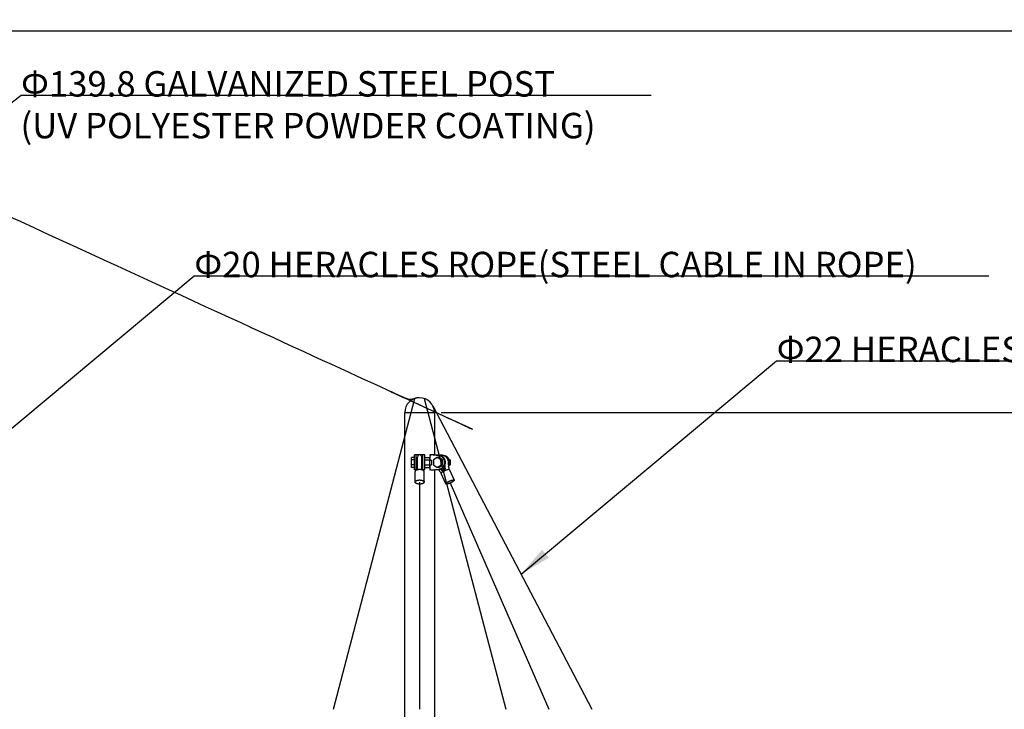
# Model space of a CAD drawing. Units: millimetres. Extents: x 0 to 33640, y 0 to 23760.
# Drawn here: x 23735 to 28376, y 9991 to 13245 of the extents above; entities that cross this region are included whole.
import ezdxf

# ---------------------------------------------------------------- set-up
doc = ezdxf.new("R2010")
doc.units = ezdxf.units.MM
doc.header["$MEASUREMENT"] = 0
doc.layers.add('DIM', color=9, linetype='Continuous', true_color=0x808080)
doc.layers.add('TEXT', color=9, linetype='Continuous', true_color=0x808080)
doc.styles.add('Arial', font='arial.ttf')
doc.dimstyles.new('DYNAMO (STANDARD)', dxfattribs={"dimscale": 50, "dimtxt": 3.2, "dimasz": 3, "dimexe": 1.25, "dimexo": 0.625, "dimtad": 1, "dimtoh": 1, "dimdec": 0, "dimzin": 1, "dimdsep": 46, "dimtxsty": 'Arial', "dimcen": 0, "dimadec": 0, "dimazin": 0, "dimtfac": 1, "dimtdec": 4, "dimtix": 1, "dimtmove": 1, "dimatfit": 3, "dimfxl": 0, "dimtolj": 1, "dimtzin": 1, "dimarcsym": 0})

# ---------------------------------------------------------------- blocks, each defined once
blk = doc.blocks.new('*D25')
at = {"layer": 'Defpoints', "color": 0}
for p in [(21689.5, 13191.5), (31119.6, 5691.5), (31782.9, 5691.5)]:
    blk.add_point(p, dxfattribs=at)
at = {"layer": 'DIM', "color": 0, "lineweight": -2}
for p, q in [((21720.7, 13191.5), (31845.4, 13191.5)), ((31782.9, 13041.5), (31782.9, 5841.5)), ((31150.8, 5691.5), (31845.4, 5691.5))]:
    blk.add_line(p, q, dxfattribs=at)
at = {"layer": 'DIM', "color": 0}
for points in [[(31807.9, 13041.5), (31757.9, 13041.5), (31782.9, 13191.5)], [(31757.9, 5841.5), (31807.9, 5841.5), (31782.9, 5691.5)]]:
    blk.add_solid(points, dxfattribs=at)
at = {"layer": 'DIM', "color": 0, "insert": (31670, 9441.5), "char_height": 160, "attachment_point": 5, "rotation": 90, "style": 'Arial'}
blk.add_mtext('\\A1;7500', dxfattribs=at)
blk = doc.blocks.new('*D28')
at = {"layer": 'Defpoints', "color": 0}
for p in [(25689.5, 11391.5), (31119.6, 5691.5), (31429.3, 5691.5)]:
    blk.add_point(p, dxfattribs=at)
at = {"layer": 'DIM', "color": 0, "lineweight": -2}
for p, q in [((25720.7, 11391.5), (31491.8, 11391.5)), ((31429.3, 11241.5), (31429.3, 5841.5)), ((31150.8, 5691.5), (31491.8, 5691.5))]:
    blk.add_line(p, q, dxfattribs=at)
at = {"layer": 'DIM', "color": 0}
for points in [[(31454.3, 11241.5), (31404.3, 11241.5), (31429.3, 11391.5)], [(31404.3, 5841.5), (31454.3, 5841.5), (31429.3, 5691.5)]]:
    blk.add_solid(points, dxfattribs=at)
at = {"layer": 'DIM', "color": 0, "insert": (31316.4, 8541.5), "char_height": 160, "attachment_point": 5, "rotation": 90, "style": 'Arial'}
blk.add_mtext('\\A1;5700', dxfattribs=at)

msp = doc.modelspace()

# ---------------------------------------------------------------- linework, layer by layer
at = {"color": 1, "true_color": 0xff0000}
for p, q in [((25213.6564, 9991.48961), (25597.44109, 11457.78881)), ((25641.73223, 11457.78881), (26025.51692, 9991.48961)), ((25682.20062, 11422.78645), (26431.44718, 9991.48961)), ((25609.58666, 11121.36714), (25609.58666, 11181.67309)), ((25629.58666, 11121.36714), (25629.58666, 11181.67309)), ((25722.0818, 11106.68294), (25706.08542, 11123.88869)), ((25736.52733, 11120.51821), (25737.82958, 11119.1175)), ((25738.04952, 11116.81112), (25737.40142, 11123.60736)), ((25619.58666, 11063.67418), (25619.58666, 9991.48961)), ((25762.33896, 11063.67418), (26228.48205, 9991.48962))]:
    msp.add_line(p, q, dxfattribs=at)
for p, q in [((25549.68666, 5399.48961), (25549.68666, 11391.48961)), ((25549.68666, 11391.48961), (25689.48666, 11391.48961)), ((25689.48666, 11391.48961), (25689.48666, 11191.48961)), ((25595.58666, 11187.45207), (25595.58666, 11191.48961)), ((25603.58666, 11191.48961), (25595.58666, 11191.48961)), ((25595.58666, 11124.89434), (25595.58666, 11187.45207)), ((25617.67987, 11191.48961), (25603.58666, 11191.48961)), ((25603.58666, 11191.48961), (25603.58666, 11191.26488)), ((25603.58666, 11187.45207), (25603.58666, 11191.26488)), ((25603.58666, 11124.89434), (25603.58666, 11187.45207)), ((25635.58666, 11191.48961), (25621.49345, 11191.48961)), ((25635.58666, 11191.36702), (25635.58666, 11191.48961)), ((25643.58666, 11191.48961), (25635.58666, 11191.48961)), ((25635.58666, 11187.45207), (25635.58666, 11191.36702)), ((25635.58666, 11124.89434), (25635.58666, 11187.45207)), ((25643.58666, 11187.45207), (25643.58666, 11191.48961)), ((25643.58666, 11124.89434), (25643.58666, 11187.45207)), ((25713.35081, 11187.45207), (25668.12183, 11191.48961)), ((25672.12183, 11191.48961), (25668.12183, 11191.48961)), ((25668.12183, 11191.48961), (25668.12183, 11167.17321)), ((25717.35081, 11187.45207), (25672.12183, 11191.48961)), ((25672.12183, 11191.48961), (25674.71991, 11191.48961)), ((25690.71991, 11191.48961), (25674.71991, 11191.48961)), ((25692.12183, 11191.48961), (25690.71991, 11191.48961)), ((25690.71991, 11189.82938), (25690.71991, 11191.48961)), ((25710.93492, 11189.45311), (25690.71991, 11191.25769)), ((25711.67228, 11189.74437), (25692.12183, 11191.48961)), ((25717.35081, 11187.45207), (25713.35081, 11187.45207)), ((25737.35081, 11187.45207), (25737.31845, 11187.45496)), ((25737.35081, 11187.45207), (25737.32332, 11187.45207)), ((25581.58666, 11168.18209), (25581.58666, 11180.19098)), ((25595.58666, 11180.19098), (25581.58666, 11180.19098)), ((25581.58666, 11144.16432), (25581.58666, 11168.18209)), ((25595.58666, 11168.18209), (25581.58666, 11168.18209)), ((25581.58666, 11132.15543), (25581.58666, 11144.16432)), ((25595.58666, 11144.16432), (25581.58666, 11144.16432)), ((25603.58666, 11167.17321), (25608.09815, 11167.17321)), ((25603.58666, 11145.17321), (25608.09815, 11145.17321)), ((25608.09815, 11178.19104), (25609.58666, 11178.63932)), ((25608.09815, 11125.34634), (25608.09815, 11178.18103)), ((25629.58666, 11178.63932), (25631.07517, 11178.19104)), ((25631.07517, 11125.34634), (25631.07517, 11178.18103)), ((25631.07517, 11167.17321), (25635.58666, 11167.17321)), ((25631.07517, 11145.17321), (25635.58666, 11145.17321)), ((25643.58666, 11180.19098), (25665.58666, 11180.19098)), ((25643.58666, 11168.18209), (25665.58666, 11168.18209)), ((25643.58666, 11144.16432), (25665.58666, 11144.16432)), ((25665.58666, 11180.19098), (25665.58666, 11168.18209)), ((25665.58666, 11168.18209), (25665.58666, 11144.16432)), ((25665.58666, 11167.17321), (25675.58666, 11167.17321)), ((25665.58666, 11145.17321), (25675.58666, 11145.17321)), ((25665.58666, 11144.16432), (25665.58666, 11132.15543)), ((25668.12183, 11145.17321), (25668.12183, 11120.8568)), ((25675.58666, 11167.17321), (25675.58666, 11145.17321)), ((25703.12407, 11180.19098), (25685.11074, 11168.18209)), ((25685.11074, 11168.18209), (25685.11074, 11144.16432)), ((25685.11074, 11144.16432), (25703.12407, 11132.15543)), ((25721.13739, 11168.18209), (25703.12407, 11180.19098)), ((25710.12407, 11180.19098), (25703.12407, 11180.19098)), ((25703.12407, 11132.15543), (25721.13739, 11144.16432)), ((25728.13739, 11168.18209), (25710.12407, 11180.19098)), ((25710.12407, 11132.15543), (25728.13739, 11144.16432)), ((25721.13739, 11144.16432), (25721.13739, 11168.18209)), ((25728.13739, 11168.18209), (25721.13739, 11168.18209)), ((25728.13739, 11144.16432), (25721.13739, 11144.16432)), ((25728.13739, 11144.16432), (25728.13739, 11168.18209)), ((25757.85918, 11171.7009), (25763.13739, 11168.18209)), ((25763.13739, 11144.16432), (25757.85918, 11140.64551)), ((25759.34365, 11168.18209), (25763.13739, 11168.18209)), ((25759.34365, 11144.16432), (25763.13739, 11144.16432)), ((25763.13739, 11168.18209), (25763.13739, 11144.16432)), ((25595.58666, 11132.15543), (25581.58666, 11132.15543)), ((25595.58666, 11120.8568), (25595.58666, 11124.89434)), ((25603.58666, 11120.8568), (25595.58666, 11120.8568)), ((25598.08666, 11063.88828), (25598.08666, 11112.82794)), ((25603.58666, 11121.08153), (25603.58666, 11124.89434)), ((25603.58666, 11121.08153), (25603.58666, 11120.8568)), ((25603.58666, 11120.8568), (25607.67005, 11120.8568)), ((25609.58666, 11125.54783), (25608.09815, 11125.34634)), ((25608.09815, 11120.98143), (25608.09815, 11125.34634)), ((25631.07517, 11125.34634), (25629.58666, 11125.54783)), ((25631.07517, 11120.98143), (25631.07517, 11125.34634)), ((25631.50327, 11120.8568), (25635.58666, 11120.8568)), ((25635.58666, 11120.97939), (25635.58666, 11124.89434)), ((25635.58666, 11120.8568), (25635.58666, 11120.97939)), ((25643.58666, 11120.8568), (25635.58666, 11120.8568)), ((25641.08666, 11063.88828), (25641.08666, 11112.82794)), ((25643.58666, 11132.15543), (25665.58666, 11132.15543)), ((25643.58666, 11120.8568), (25643.58666, 11124.89434)), ((25668.12183, 11120.8568), (25713.35081, 11124.89434)), ((25672.12183, 11120.8568), (25668.12183, 11120.8568)), ((25672.12183, 11120.8568), (25717.35081, 11124.89434)), ((25672.12183, 11120.8568), (25674.71991, 11120.8568)), ((25674.71991, 11120.8568), (25690.71991, 11120.8568)), ((25689.48666, 11120.8568), (25689.48666, 5399.48961)), ((25690.71991, 11121.08873), (25707.31156, 11122.56984)), ((25690.71991, 11120.8568), (25690.71991, 11122.51703)), ((25692.12183, 11120.8568), (25690.71991, 11120.8568)), ((25692.12183, 11120.8568), (25707.6181, 11122.24013)), ((25710.12407, 11132.15543), (25703.12407, 11132.15543)), ((25717.35081, 11124.89434), (25713.35081, 11124.89434)), ((25742.57145, 11055.21771), (25721.25169, 11104.2557)), ((25725.352, 11117.42963), (25724.84174, 11117.68881)), ((25729.99196, 11130.55037), (25735.1697, 11124.98936)), ((25735.42285, 11122.3292), (25734.23537, 11134.89026)), ((25734.9932, 11125.17903), (25735.14855, 11125.21211)), ((25735.42471, 11122.30971), (25735.4247, 11122.30979)), ((25737.42203, 11121.51332), (25737.60206, 11121.50337)), ((25739.45615, 11125.60553), (25738.05166, 11125.34634)), ((25760.68767, 11121.39641), (25782.00925, 11072.35423))]:
    msp.add_line(p, q)
for centre, radius, start, end in [((25619.58666, 11391.48961), 69.9, 0, 180), ((27381.89716, 11281.66839), 1651.26152, 184.96621035, 185.43222603), ((27326.60552, 11276.34224), 1594.29127, 184.86729934, 185.42529295), ((25612.51917, 11128.48747), 5.42329, 215.39375847, 237.26702738), ((25626.65415, 11128.48747), 5.42329, 302.73297262, 324.60624153), ((24788.00349, 10246.38319), 1279.39024, 42.92433558, 43.3726297)]:
    msp.add_arc(centre, radius, start, end)
msp.add_arc((25619.58666, 11181.67309), 10, 359.99997756, 180.00002244, dxfattribs=at)
for points, weights, degree, knots in [([(25619.58666, 11461.48961), (25605.89417, 11461.48961), (25593.21087, 11456.33032), (25576.42171, 11449.50086), (25559.15619, 11455.01625), (23607.23843, 11841.75016), (21664.78389, 13244.81147)], [1, 0.981401001499, 1, 0.94013574119, 1, 1, 1], 2, [1.5707963268, 1.5707963268, 1.5707963268, 1.9571323459, 1.9571323459, 36.7339261945, 36.7339261945, 37.7288257841, 37.7288257841, 37.7288257841]), ([(25708.36241, 11188.25446), (25708.84969, 11188.5097), (25709.34368, 11188.75172), (25709.84401, 11188.98033), (25710.74667, 11189.39287), (25711.66858, 11189.76039), (25712.60748, 11190.08199), (25713.57255, 11190.41252), (25714.55336, 11190.69291), (25715.54731, 11190.92243), (25716.54133, 11191.15192), (25717.54596, 11191.32931), (25718.55847, 11191.45412), (25719.58252, 11191.5803), (25720.61183, 11191.65202), (25721.64349, 11191.66911), (25721.79973, 11191.67169), (25721.96026, 11191.67309), (25722.125, 11191.67309), (25722.99612, 11191.67309), (25723.86637, 11191.63404), (25724.73399, 11191.55601), (25726.78023, 11191.3712), (25728.79602, 11190.97395), (25730.75938, 11190.3686), (25731.71819, 11190.07314), (25732.66097, 11189.72997), (25733.58536, 11189.33996), (25734.50981, 11188.94993), (25735.41395, 11188.51489), (25736.2956, 11188.0359), (25737.16108, 11187.56564), (25738.00337, 11187.05501), (25738.82059, 11186.50515), (25739.63828, 11185.95499), (25740.42967, 11185.36764), (25741.19308, 11184.74435), (25742.76637, 11183.45792), (25744.21573, 11182.03331), (25745.52905, 11180.48239), (25746.19795, 11179.69333), (25746.8309, 11178.87513), (25747.4266, 11178.02944), (25748.02347, 11177.18216), (25748.58284, 11176.30967), (25749.10364, 11175.41363), (25749.6254, 11174.51593), (25750.10842, 11173.59681), (25750.55183, 11172.65793), (25750.99611, 11171.71723), (25751.40074, 11170.75881), (25751.76499, 11169.78433), (25752.12382, 11168.82439), (25752.44362, 11167.85076), (25752.72386, 11166.86502), (25753.00456, 11165.87775), (25753.24572, 11164.88008), (25753.44695, 11163.8736), (25753.54539, 11163.3814), (25753.63432, 11162.8874), (25753.71371, 11162.39177), (25753.79325, 11161.89514), (25753.86321, 11161.39706), (25753.92356, 11160.89773), (25753.94545, 11160.71687), (25753.96689, 11160.52918), (25753.98607, 11160.34787), (25754.00372, 11160.18106), (25754.02022, 11160.01211), (25754.03669, 11159.84127), (25754.06338, 11159.56441), (25754.09014, 11159.28311), (25754.11732, 11158.99743), (25754.16073, 11158.54118), (25754.20416, 11158.08628), (25754.24743, 11157.63269), (25754.29096, 11157.17647), (25754.33449, 11156.71996), (25754.37804, 11156.26318), (25754.55201, 11154.43865), (25754.72599, 11152.61438), (25754.89993, 11150.79036), (25755.07393, 11148.96572), (25755.24794, 11147.14104), (25755.42195, 11145.31631), (25756.14804, 11137.70219), (25756.87414, 11130.0881), (25757.60023, 11122.47403)], [1, 0.999757733974, 0.999757733974, 1, 0.999188807841, 0.999188807841, 1, 0.999115493628, 0.999115493628, 1, 0.999094723051, 0.999094723051, 1, 0.999063307761, 0.999063307761, 1, 1, 1, 1, 0.999329598096, 0.999329598096, 1, 0.996363153678, 0.996363153678, 1, 0.999161341707, 0.999161341707, 1, 0.999192918745, 0.999192918745, 1, 0.99925527173, 0.99925527173, 1, 0.999288114065, 0.999288114065, 1, 0.997219070764, 0.997219070764, 1, 0.999332659274, 0.999332659274, 1, 0.99936647901, 0.99936647901, 1, 0.999394163761, 0.999394163761, 1, 0.99941879533, 0.99941879533, 1, 0.999456913754, 0.999456913754, 1, 0.99947118556, 0.99947118556, 1, 0.999876079061, 0.999876079061, 1, 0.999876412251, 0.999876412251, 1, 1, 1, 1, 1, 1, 1, 1, 1, 1, 1, 1, 1, 1, 1, 1, 1, 1, 1, 1, 1, 1, 1, 1, 1], 3, [0, 0, 0, 0, 1.6500544552, 1.6500544552, 1.6500544552, 4.6262333065, 4.6262333065, 4.6262333065, 7.685184411, 7.685184411, 7.685184411, 10.7443063832, 10.7443063832, 10.7443063832, 13.8382569618, 13.8382569618, 13.8382569618, 14.3532485453, 14.3532485453, 14.3532485453, 16.9657363484, 16.9657363484, 16.9657363484, 23.1182069993, 23.1182069993, 23.1182069993, 26.1268377234, 26.1268377234, 26.1268377234, 29.1357001487, 29.1357001487, 29.1357001487, 32.089564645, 32.089564645, 32.089564645, 35.0451194564, 35.0451194564, 35.0451194564, 41.1334663928, 41.1334663928, 41.1334663928, 44.2357375345, 44.2357375345, 44.2357375345, 47.3439659685, 47.3439659685, 47.3439659685, 50.4579606927, 50.4579606927, 50.4579606927, 53.5780640652, 53.5780640652, 53.5780640652, 56.6516459422, 56.6516459422, 56.6516459422, 59.7300286223, 59.7300286223, 59.7300286223, 61.2357725905, 61.2357725905, 61.2357725905, 62.7445682534, 62.7445682534, 62.7445682534, 63.2986128422, 63.2986128422, 63.2986128422, 63.8083078273, 63.8083078273, 63.8083078273, 64.6572284283, 64.6572284283, 64.6572284283, 66.0302263727, 66.0302263727, 66.0302263727, 67.4080128899, 67.4080128899, 67.4080128899, 72.9139062178, 72.9139062178, 72.9139062178, 78.4210495756, 78.4210495756, 78.4210495756, 101.4013662499, 101.4013662499, 101.4013662499, 101.4013662499])]:
    msp.add_rational_spline(points, weights, degree=degree, knots=knots, dxfattribs=at)
for points, weights, knots in [([(25713.35081, 11124.89434), (25737.40387, 11128.20278), (25737.40387, 11156.17321), (25737.40387, 11184.14363), (25713.35081, 11187.45207)], [1, 0.747757784853, 1, 0.747757784853, 1], [123.0145808854, 123.0145808854, 123.0145808854, 168.7599943961, 168.7599943961, 214.5054079069, 214.5054079069, 214.5054079069]), ([(25717.35081, 11124.89434), (25741.40387, 11128.20278), (25741.40387, 11156.17321), (25741.40387, 11184.14363), (25717.35081, 11187.45207)], [1, 0.747757784853, 1, 0.747757784853, 1], [123.0145808854, 123.0145808854, 123.0145808854, 168.7599943961, 168.7599943961, 214.5054079069, 214.5054079069, 214.5054079069]), ([(25756.15773, 11137.60064), (25761.40387, 11145.89901), (25761.40387, 11156.17321), (25761.40387, 11184.14363), (25737.35081, 11187.45207)], [0.87587641122, 0.889751172748, 1, 0.747757784853, 1], [148.7658067111, 148.7658067111, 148.7658067111, 168.7599943961, 168.7599943961, 214.5054079069, 214.5054079069, 214.5054079069]), ([(25755.4915, 11144.58696), (25757.41007, 11150.22124), (25757.40387, 11156.17321), (25757.40387, 11177.31302), (25740.46166, 11185.32389)], [1, 0.986480429669, 1, 0.796843062148, 0.920933023657], [0, 0, 0, 11.7962156186, 11.7962156186, 48.6397634926, 48.6397634926, 48.6397634926]), ([(25641.08666, 11112.82794), (25641.08666, 11122.47403), (25619.58666, 11122.47403), (25598.08666, 11122.47403), (25598.08666, 11112.82794)], [1, 0.707106781187, 1, 0.707106781187, 1], [67.5442420522, 67.5442420522, 67.5442420522, 101.3163630783, 101.3163630783, 135.0884841044, 135.0884841044, 135.0884841044]), ([(25737.11732, 11119.88361), (25737.13832, 11120.62026), (25735.64301, 11120.62026), (25731.92892, 11120.62026), (25725.352, 11117.42963)], [0.902130204422, 0.909983206644, 1, 0.802759269644, 1], [-51.2762445718, -51.2762445718, -51.2762445718, -45.4446855295, -45.4446855295, -32.6668368443, -32.6668368443, -32.6668368443]), ([(25760.68766, 11121.39641), (25760.224, 11122.47403), (25757.60924, 11122.47403), (25746.85924, 11122.47403), (25730.21886, 11112.82794)], [0.874147445041, 0.908470869121, 1, 0.707106781187, 1], [90.7625752576, 90.7625752576, 90.7625752576, 101.3163630783, 101.3163630783, 135.0884841044, 135.0884841044, 135.0884841044]), ([(25735.42471, 11122.30971), (25735.5002, 11121.51758), (25737.19096, 11121.51758), (25737.39544, 11121.51784), (25737.59962, 11121.52891)], [0.903189078775, 0.914738078722, 1, 0.999650826598, 1], [-21.9616473487, -21.9616473487, -21.9616473487, -15.3334184222, -15.3334184222, -14.9245475078, -14.9245475078, -14.9245475078]), ([(25598.08666, 11063.67418), (25598.08666, 11054.02808), (25619.58666, 11054.02808), (25641.08666, 11054.02808), (25641.08666, 11063.67418), (25641.08666, 11073.32027), (25619.58666, 11073.32027), (25598.08666, 11073.32027), (25598.08666, 11063.67418)], [1, 0.707106781187, 1, 0.707106781187, 1, 0.707106781187, 1, 0.707106781187, 1], [0, 0, 0, 33.7721210261, 33.7721210261, 67.5442420522, 67.5442420522, 101.3163630783, 101.3163630783, 135.0884841044, 135.0884841044, 135.0884841044]), ([(25751.58896, 11063.67418), (25734.94858, 11054.02808), (25745.69858, 11054.02808), (25756.44858, 11054.02808), (25773.08896, 11063.67418), (25789.72933, 11073.32027), (25778.97933, 11073.32027), (25768.22933, 11073.32027), (25751.58896, 11063.67418)], [1, 0.707106781187, 1, 0.707106781187, 1, 0.707106781187, 1, 0.707106781187, 1], [0, 0, 0, 33.7721210261, 33.7721210261, 67.5442420522, 67.5442420522, 101.3163630783, 101.3163630783, 135.0884841044, 135.0884841044, 135.0884841044])]:
    msp.add_rational_spline(points, weights, degree=2, knots=knots)
for points, weights in [([(25730.21886, 11112.82794), (25720.08974, 11106.95629), (25721.25007, 11104.25947)], [1, 0.798635912066, 0.874147445041]), ([(25724.84174, 11117.68881), (25732.42916, 11121.36966), (25736.9595, 11121.51379)], [1, 0.808923042467, 0.988057690154]), ([(25738.05166, 11125.34634), (25735.32269, 11123.38144), (25735.4247, 11122.30979)], [1, 0.888025489351, 0.90318791449]), ([(25737.48885, 11122.69054), (25736.48037, 11123.46291), (25739.45615, 11125.60553)], [0.920135984354, 0.858370821303, 1])]:
    msp.add_rational_spline(points, weights, degree=2)

# ---------------------------------------------------------------- texts
at = {"layer": 'TEXT', "color": 8, "true_color": 0x808080, "char_height": 120, "attachment_point": 7, "line_spacing_factor": 0.963855}
for s, insert, width in [('\\fArial;Φ139.8 GALVANIZED STEEL POST', (23740.94347, 12882.10627), 2827.9518072), ('\\fArial;(UV POLYESTER POWDER COATING)', (23738.42178, 12685.16505), 3086.0240964), ('\\fArial;Φ20 HERACLES ROPE(STEEL CABLE IN ROPE)', (24557.67044, 12029.81562), 3840.7228916), ('\\fArial;Φ22 HERACLES ROPE(STEEL CABLE IN ROPE)', (27302.5494, 11629.31939), 3840.7228916)]:
    msp.add_mtext(s, dxfattribs=dict(at, insert=insert, width=width))

# ---------------------------------------------------------------- dimensions: what is measured, and where the dimension line sits
at = {"layer": 'DIM'}
for base, p1, picture, middle in [((31782.92144, 5691.48961), (21689.48666, 13191.48961), '*D25', (31669.99144, 9441.48961)), ((31429.33865, 5691.48961), (25689.48666, 11391.48961), '*D28', (31316.40865, 8541.48961))]:
    dim = msp.add_linear_dim(base=base, p1=p1, p2=(31119.58666, 5691.48961), angle=90, dimstyle='DYNAMO (STANDARD)', dxfattribs=at)
    dim.commit()
    dim.dimension.update_dxf_attribs({"geometry": picture, "text_midpoint": middle})

# ---------------------------------------------------------------- leaders
for points in [[(21686.86202, 11298.72275), (23740.94347, 12888.10627), (26711.51157, 12888.10627)], [(22110.54584, 9992.26683), (24557.67044, 12035.81562), (28303.31973, 12035.81562)], [(26097.65629, 10629.1353), (27302.5494, 11635.31939), (31048.19868, 11635.31939)]]:
    msp.add_leader(points, dimstyle='DYNAMO (STANDARD)', override={"dimgap": 0.625, "dimtad": 0}, dxfattribs=at)

doc.saveas('drawing.dxf')
